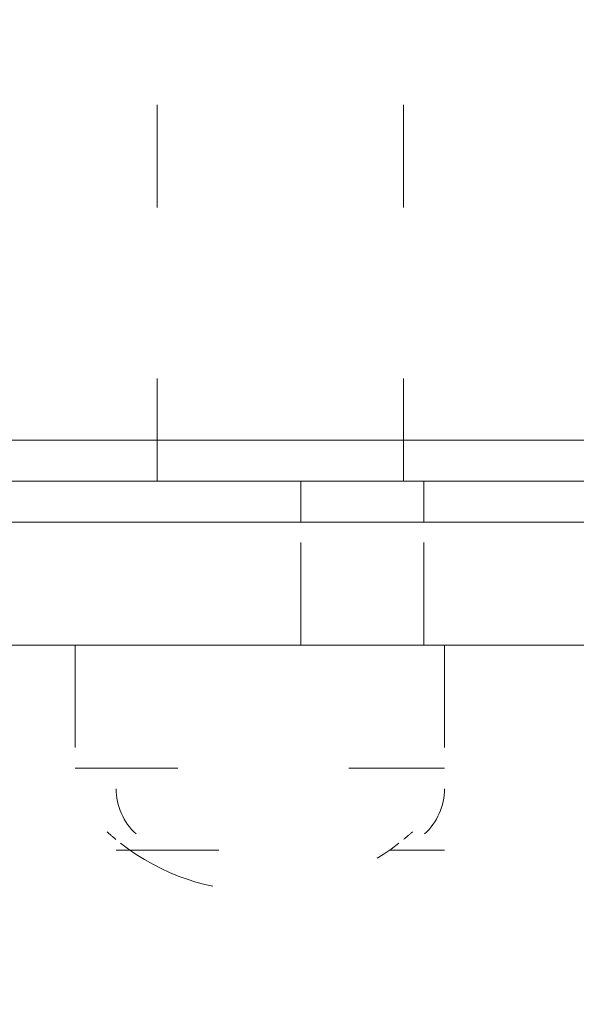
# Model space of a CAD drawing. Units: millimetres. Extents: x 11781 to 16451, y -12456 to -7583.
# Drawn here: x 14088 to 14145, y -10244 to -10142 of the extents above; entities that cross this region are included whole.
import ezdxf

# ---------------------------------------------------------------- set-up
doc = ezdxf.new("R2010")
doc.units = ezdxf.units.MM
doc.header["$MEASUREMENT"] = 0
for name, pattern in [('AI-Linetype-116', [56.444445, 10.583334, -17.638889, 10.583334, -17.638889]), ('AI-Linetype-117', [56.444445, 10.583334, -17.638889, 10.583334, -17.638889]), ('AI-Linetype-118', [56.444445, 10.583334, -17.638889, 10.583334, -17.638889]), ('AI-Linetype-119', [56.444445, 10.583334, -17.638889, 10.583334, -17.638889]), ('AI-Linetype-120', [56.444445, 10.583334, -17.638889, 10.583334, -17.638889]), ('AI-Linetype-121', [56.444445, 10.583334, -17.638889, 10.583334, -17.638889]), ('AI-Linetype-123', [56.444445, 10.583334, -17.638889, 10.583334, -17.638889]), ('AI-Linetype-124', [56.444445, 10.583334, -17.638889, 10.583334, -17.638889]), ('AI-Linetype-22', [56.444445, 10.583334, -17.638889, 10.583334, -17.638889]), ('AI-Linetype-35', [56.444445, 10.583334, -17.638889, 10.583334, -17.638889]), ('AI-Linetype-351', [56.444445, 10.583334, -17.638889, 10.583334, -17.638889]), ('AI-Linetype-352', [56.444445, 10.583334, -17.638889, 10.583334, -17.638889]), ('AI-Linetype-36', [56.444445, 10.583334, -17.638889, 10.583334, -17.638889]), ('AI-Linetype-37', [56.444445, 10.583334, -17.638889, 10.583334, -17.638889]), ('AI-Linetype-370', [56.444445, 10.583334, -17.638889, 10.583334, -17.638889]), ('AI-Linetype-38', [56.444445, 10.583334, -17.638889, 10.583334, -17.638889]), ('AI-Linetype-397', [56.444445, 10.583334, -17.638889, 10.583334, -17.638889]), ('AI-Linetype-40', [56.444445, 10.583334, -17.638889, 10.583334, -17.638889]), ('AI-Linetype-449', [56.444445, 10.583334, -17.638889, 10.583334, -17.638889]), ('AI-Linetype-451', [56.444445, 10.583334, -17.638889, 10.583334, -17.638889]), ('AI-Linetype-639', [56.444445, 10.583334, -17.638889, 10.583334, -17.638889]), ('AI-Linetype-640', [56.444445, 10.583334, -17.638889, 10.583334, -17.638889]), ('AI-Linetype-641', [56.444445, 10.583334, -17.638889, 10.583334, -17.638889]), ('AI-Linetype-642', [56.444445, 10.583334, -17.638889, 10.583334, -17.638889]), ('AI-Linetype-643', [56.444445, 10.583334, -17.638889, 10.583334, -17.638889]), ('AI-Linetype-644', [56.444445, 10.583334, -17.638889, 10.583334, -17.638889]), ('AI-Linetype-645', [56.444445, 10.583334, -17.638889, 10.583334, -17.638889]), ('AI-Linetype-646', [56.444445, 10.583334, -17.638889, 10.583334, -17.638889]), ('AI-Linetype-647', [56.444445, 10.583334, -17.638889, 10.583334, -17.638889]), ('AI-Linetype-679', [56.444445, 10.583334, -17.638889, 10.583334, -17.638889]), ('AI-Linetype-76', [56.444445, 10.583334, -17.638889, 10.583334, -17.638889]), ('AI-Linetype-77', [56.444445, 10.583334, -17.638889, 10.583334, -17.638889])]:
    doc.linetypes.add(name, pattern=pattern)
doc.layers.add('Layer 1', color=7, linetype='Continuous', lineweight=0)

# ---------------------------------------------------------------- blocks, each defined once
blk = doc.blocks.new('Block_1')
at = {"layer": 'Layer 1', "color": 18, "lineweight": 9, "true_color": 0x000000}
for p, q in [((14225.41, -10185.6), (13950.24, -10185.6)), ((14034.91, -10189.83), (14157.67, -10189.83)), ((14030.68, -10194.06), (14157.67, -10194.06)), ((14030.68, -10206.76), (14157.67, -10206.76))]:
    blk.add_line(p, q, dxfattribs=at)
blk.add_lwpolyline([(13708.94, -10206.76), (13708.94, -10206.76), (13713.18, -10206.76), (13725.87, -10206.76), (13793.61, -10206.76), (13810.54, -10206.76), (13912.14, -10206.76), (13933.31, -10206.76), (14030.68, -10206.76), (14034.91, -10206.76), (14157.67, -10206.76), (14259.27, -10206.76), (14267.74, -10206.76), (14470.94, -10206.76)], dxfattribs=at)
blk = doc.blocks.new('Block_2')
at = {"layer": 'Layer 1', "color": 18, "linetype": 'AI-Linetype-124', "lineweight": 5, "true_color": 0x000000}
blk.add_line((14010.93, -10189.83), (14112.53, -10189.83), dxfattribs=at)
at = {"layer": 'Layer 1', "color": 18, "linetype": 'AI-Linetype-121', "lineweight": 5, "true_color": 0x000000}
blk.add_line((14112.53, -10189.83), (14133.69, -10189.83), dxfattribs=at)
at = {"layer": 'Layer 1', "color": 18, "linetype": 'AI-Linetype-118', "lineweight": 5, "true_color": 0x000000}
blk.add_line((14133.69, -10189.83), (14231.06, -10189.83), dxfattribs=at)
at = {"layer": 'Layer 1', "color": 18, "linetype": 'AI-Linetype-123', "lineweight": 5, "true_color": 0x000000}
blk.add_line((14116.76, -10194.06), (14015.16, -10194.06), dxfattribs=at)
at = {"layer": 'Layer 1', "color": 18, "linetype": 'AI-Linetype-77', "lineweight": 5, "true_color": 0x000000}
blk.add_line((14116.76, -10206.76), (14116.76, -10194.06), dxfattribs=at)
at = {"layer": 'Layer 1', "color": 18, "linetype": 'AI-Linetype-120', "lineweight": 5, "true_color": 0x000000}
blk.add_line((14116.76, -10194.06), (14129.46, -10194.06), dxfattribs=at)
at = {"layer": 'Layer 1', "color": 18, "linetype": 'AI-Linetype-76', "lineweight": 5, "true_color": 0x000000}
blk.add_line((14129.46, -10206.76), (14129.46, -10194.06), dxfattribs=at)
at = {"layer": 'Layer 1', "color": 18, "linetype": 'AI-Linetype-117', "lineweight": 5, "true_color": 0x000000}
blk.add_line((14129.46, -10194.06), (14231.06, -10194.06), dxfattribs=at)
at = {"layer": 'Layer 1', "color": 18, "linetype": 'AI-Linetype-36', "lineweight": 5, "true_color": 0x000000}
blk.add_line((14015.16, -10206.76), (14116.76, -10206.76), dxfattribs=at)
at = {"layer": 'Layer 1', "color": 18, "linetype": 'AI-Linetype-38', "lineweight": 5, "true_color": 0x000000}
blk.add_line((14116.76, -10206.76), (14129.46, -10206.76), dxfattribs=at)
at = {"layer": 'Layer 1', "color": 18, "linetype": 'AI-Linetype-40', "lineweight": 5, "true_color": 0x000000}
blk.add_line((14129.46, -10206.76), (14231.06, -10206.76), dxfattribs=at)
at = {"layer": 'Layer 1', "color": 18, "linetype": 'AI-Linetype-119', "lineweight": 5, "true_color": 0x000000}
blk.add_lwpolyline([(14116.76, -10194.06), (14116.76, -10189.83), (14112.53, -10189.83)], dxfattribs=at)
at = {"layer": 'Layer 1', "color": 18, "linetype": 'AI-Linetype-116', "lineweight": 5, "true_color": 0x000000}
blk.add_lwpolyline([(14129.46, -10194.06), (14129.46, -10189.83), (14133.69, -10189.83)], dxfattribs=at)
at = {"layer": 'Layer 1', "color": 18, "linetype": 'AI-Linetype-22', "lineweight": 5, "true_color": 0x000000}
blk.add_lwpolyline([(13909.33, -10206.76), (13909.33, -10206.76), (13913.56, -10206.76), (13926.26, -10206.76), (13994, -10206.76), (14010.93, -10206.76), (14112.53, -10206.76), (14133.69, -10206.76), (14231.06, -10206.76), (14235.29, -10206.76), (14358.06, -10206.76), (14459.66, -10206.76), (14468.13, -10206.76), (14671.33, -10206.76)], dxfattribs=at)
at = {"layer": 'Layer 1', "color": 18, "linetype": 'AI-Linetype-35', "lineweight": 5, "true_color": 0x000000}
blk.add_lwpolyline([(14116.76, -10206.76), (14116.76, -10206.76), (14112.53, -10206.76)], dxfattribs=at)
at = {"layer": 'Layer 1', "color": 18, "linetype": 'AI-Linetype-37', "lineweight": 5, "true_color": 0x000000}
blk.add_lwpolyline([(14129.46, -10206.76), (14129.46, -10206.76), (14133.69, -10206.76)], dxfattribs=at)
blk = doc.blocks.new('Block_3')
at = {"layer": 'Layer 1', "color": 18, "linetype": 'AI-Linetype-351', "lineweight": 5, "true_color": 0x000000}
blk.add_line((14101.94, -10189.83), (14101.94, -9868.1), dxfattribs=at)
at = {"layer": 'Layer 1', "color": 18, "linetype": 'AI-Linetype-352', "lineweight": 5, "true_color": 0x000000}
blk.add_line((14127.34, -10189.83), (14127.34, -9868.1), dxfattribs=at)
at = {"layer": 'Layer 1', "color": 18, "linetype": 'AI-Linetype-449', "lineweight": 5, "true_color": 0x000000}
blk.add_line((14068.08, -10189.83), (14271.28, -10189.83), dxfattribs=at)
at = {"layer": 'Layer 1', "color": 18, "linetype": 'AI-Linetype-451', "lineweight": 5, "true_color": 0x000000}
blk.add_line((14068.08, -10194.06), (14271.28, -10194.06), dxfattribs=at)
at = {"layer": 'Layer 1', "color": 18, "linetype": 'AI-Linetype-397', "lineweight": 5, "true_color": 0x000000}
blk.add_line((14068.08, -10206.76), (14271.28, -10206.76), dxfattribs=at)
at = {"layer": 'Layer 1', "color": 18, "linetype": 'AI-Linetype-645', "lineweight": 5, "true_color": 0x000000}
blk.add_line((14093.48, -10206.76), (14093.48, -10219.46), dxfattribs=at)
at = {"layer": 'Layer 1', "color": 18, "linetype": 'AI-Linetype-644', "lineweight": 5, "true_color": 0x000000}
blk.add_line((14131.58, -10206.76), (14131.58, -10219.46), dxfattribs=at)
at = {"layer": 'Layer 1', "color": 18, "linetype": 'AI-Linetype-641', "lineweight": 5, "true_color": 0x000000}
blk.add_line((14093.48, -10219.46), (14131.58, -10219.46), dxfattribs=at)
at = {"layer": 'Layer 1', "color": 18, "linetype": 'AI-Linetype-639', "lineweight": 5, "true_color": 0x000000}
blk.add_line((14097.71, -10227.93), (14127.34, -10227.93), dxfattribs=at)
at = {"layer": 'Layer 1', "color": 18, "linetype": 'AI-Linetype-640', "lineweight": 5, "true_color": 0x000000}
blk.add_line((14097.71, -10227.93), (14131.58, -10227.93), dxfattribs=at)
at = {"layer": 'Layer 1', "color": 18, "linetype": 'AI-Linetype-370', "lineweight": 5, "true_color": 0x000000}
blk.add_lwpolyline([(13509.28, -10206.76), (13509.28, -10206.76), (13513.51, -10206.76), (13526.21, -10206.76), (13593.94, -10206.76), (13610.88, -10206.76), (13712.48, -10206.76), (13733.64, -10206.76), (13831.01, -10206.76), (13835.24, -10206.76), (13958.01, -10206.76), (14059.61, -10206.76), (14068.08, -10206.76), (14271.28, -10206.76)], dxfattribs=at)
at = {"layer": 'Layer 1', "color": 18, "linetype": 'AI-Linetype-643', "lineweight": 5, "true_color": 0x000000}
blk.add_open_spline([(14097.71, -10221.58), (14097.71, -10223.36), (14098.45, -10225.05), (14099.76, -10226.25)], degree=3, dxfattribs=at)
at = {"layer": 'Layer 1', "color": 18, "linetype": 'AI-Linetype-642', "lineweight": 5, "true_color": 0x000000}
blk.add_open_spline([(14129.53, -10226.25), (14130.83, -10225.05), (14131.58, -10223.36), (14131.58, -10221.58)], degree=3, dxfattribs=at)
at = {"layer": 'Layer 1', "color": 18, "linetype": 'AI-Linetype-647', "lineweight": 5, "true_color": 0x000000}
blk.add_open_spline([(14096.77, -10226.02), (14097.06, -10226.29), (14097.37, -10226.56), (14097.68, -10226.81)], degree=3, dxfattribs=at)
at = {"layer": 'Layer 1', "color": 18, "linetype": 'AI-Linetype-646', "lineweight": 5, "true_color": 0x000000}
blk.add_open_spline([(14127.38, -10226.81), (14127.69, -10226.56), (14127.99, -10226.29), (14128.29, -10226.02)], degree=3, dxfattribs=at)
at = {"layer": 'Layer 1', "color": 18, "linetype": 'AI-Linetype-679', "lineweight": 5, "true_color": 0x000000}
blk.add_open_spline([(14098.17, -10227.21), (14106.6, -10233.81), (14118.45, -10233.81), (14126.88, -10227.21)], degree=3, dxfattribs=at)
blk = doc.blocks.new('Block_0')
at = {"layer": 'Layer 1'}
for name in ['Block_3', 'Block_1', 'Block_2']:
    blk.add_blockref(name, (0, 0), dxfattribs=at)

msp = doc.modelspace()

# ---------------------------------------------------------------- linework, layer by layer
at = {"layer": 'Layer 1', "color": 240, "lineweight": 9, "true_color": 0xec1c24}
msp.add_open_spline([(14702.39, -11230.31), (14702.39, -11230.31), (13462.39, -11230.31), (13462.39, -11230.31), (12912.39, -11230.31), (12462.39, -10780.31), (12462.39, -10230.31), (12462.39, -10230.31), (12462.39, -9820.31), (12462.39, -9820.31), (12462.39, -9270.31), (12912.39, -8820.31), (13462.39, -8820.31), (13462.39, -8820.31), (14702.39, -8820.31), (14702.39, -8820.31), (15252.39, -8820.31), (15702.39, -9270.31), (15702.39, -9820.31), (15702.39, -9820.31), (15702.39, -10230.31), (15702.39, -10230.31), (15702.39, -10780.31), (15252.39, -11230.31), (14702.39, -11230.31)], degree=3, knots=[0, 0, 0, 0, 1, 1, 1, 2, 2, 2, 3, 3, 3, 4, 4, 4, 5, 5, 5, 6, 6, 6, 7, 7, 7, 8, 8, 8, 8], dxfattribs=at)

# ---------------------------------------------------------------- block references
at = {"layer": 'Layer 1'}
msp.add_blockref('Block_0', (0, 0), dxfattribs=at)

doc.saveas('drawing.dxf')
